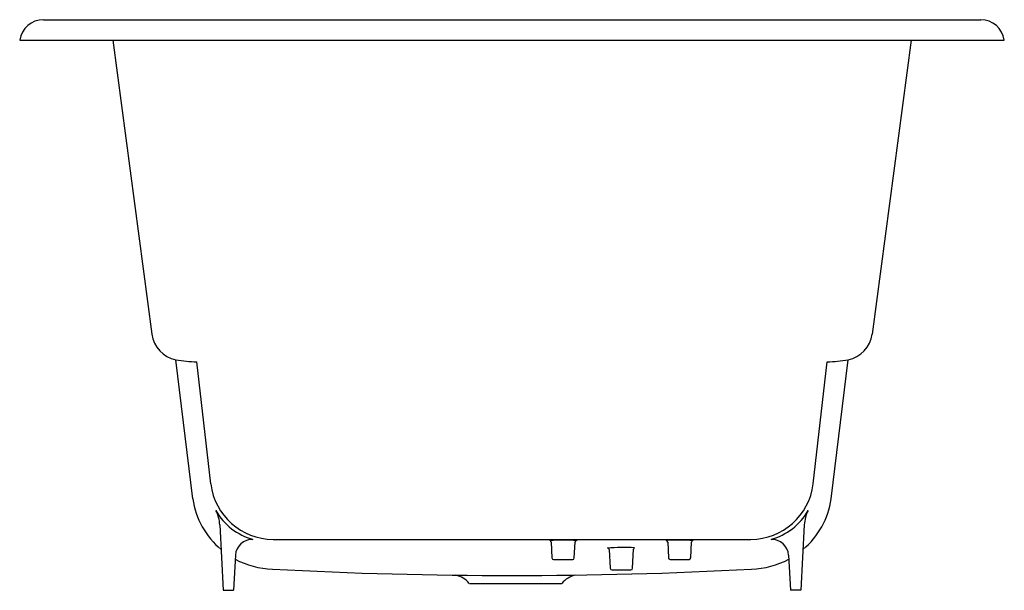
# Model space of a CAD drawing. Extents: x 3840.1 to 3876.1, y 142.9 to 163.8.
import ezdxf

# ---------------------------------------------------------------- set-up
doc = ezdxf.new("R2010")
doc.units = 0
doc.header["$LTSCALE"] = 0.64311
doc.layers.get('0').update_dxf_attribs({"color": 255, "linetype": 'CONTINUOUS'})
doc.layers.get('DEFPOINTS').update_dxf_attribs({"linetype": 'CONTINUOUS'})
doc.styles.get("Standard").update_dxf_attribs({"font": 'txt', "width": 0.8})

msp = doc.modelspace()

# ---------------------------------------------------------------- linework, layer by layer
for p, q in [((3840.922, 163.76), (3875.195, 163.76)), ((3840.056, 163.01), (3876.056, 163.01)), ((3843.464, 163.01), (3844.886, 152.255)), ((3872.647, 163.01), (3871.226, 152.255)), ((3846.383, 146.233), (3845.766, 151.318)), ((3847.044, 146.777), (3846.533, 151.238)), ((3869.067, 146.777), (3869.579, 151.238)), ((3869.728, 146.233), (3870.345, 151.318)), ((3847.369, 145.285), (3847.495, 142.885)), ((3868.743, 145.285), (3868.617, 142.885)), ((3849.32, 144.749), (3866.792, 144.749)), ((3859.489, 144.646), (3859.518, 144.07)), ((3860.334, 144.07), (3860.364, 144.646)), ((3861.612, 144.376), (3861.648, 143.69)), ((3862.464, 143.69), (3862.5, 144.392)), ((3863.749, 144.648), (3863.778, 144.072)), ((3864.594, 144.072), (3864.624, 144.649)), ((3847.943, 144.172), (3847.876, 142.885)), ((3859.578, 144.013), (3860.274, 144.013)), ((3863.837, 144.015), (3864.534, 144.015)), ((3868.169, 144.172), (3868.236, 142.885)), ((3861.708, 143.633), (3862.404, 143.633)), ((3856.496, 143.14), (3859.876, 143.14)), ((3847.495, 142.885), (3847.876, 142.885)), ((3868.617, 142.885), (3868.236, 142.885))]:
    msp.add_line(p, q)
for centre, radius, start, end in [((3840.922, 162.885), 0.875, 89.9994, 171.7874), ((3875.19, 162.885), 0.875, 8.2135, 89.651), ((3845.98, 152.401), 1.104, 187.5874, 258.8259), ((3870.131, 152.401), 1.104, 281.1816, 352.4052), ((3847.06, 160.048), 8.826, 261.5735, 266.5799), ((3869.062, 159.952), 8.729, 273.3924, 278.4542), ((3849.339, 147.061), 2.312, 187.0603, 269.5256), ((3866.773, 147.061), 2.312, 270.4744, 352.9397), ((3849.371, 146.683), 3.021, 188.5591, 229.6941), ((3866.741, 146.683), 3.021, 310.3059, 351.4409), ((3846.121, 145.223), 1.25, 2.8758, 27.5407), ((3849.208, 146.945), 2.287, 210.0356, 254.1665), ((3866.903, 146.945), 2.287, 285.8335, 329.9644), ((3869.991, 145.223), 1.25, 152.4593, 177.1242), ((3848.553, 144.134), 0.611, 87.0539, 176.5013), ((3864.175, 135.938), 8.783, 86.6803, 93.1136), ((3867.558, 144.134), 0.611, 3.4987, 92.9461), ((3859.915, 135.935), 8.783, 86.6803, 93.1136), ((3859.414, 144.633), 0.0759, 9.722, 71.7623), ((3860.42, 144.647), 0.0565, 86.5552, 180.6048), ((3862.147, 134.49), 9.961, 87.7904, 93.4246), ((3861.553, 144.375), 0.0585, 1.7011, 91.625), ((3862.571, 144.385), 0.0711, 124.7199, 174.7922), ((3863.674, 144.635), 0.0759, 9.722, 71.7623), ((3864.68, 144.649), 0.0565, 86.5552, 180.6048), ((3849.371, 146.683), 3.021, 241.6322, 268.5792), ((3859.578, 144.073), 0.06, 182.7302, 269.9995), ((3860.274, 144.073), 0.06, 270, 357), ((3863.837, 144.075), 0.06, 182.7302, 269.9995), ((3864.534, 144.075), 0.06, 270, 357), ((3866.741, 146.683), 3.021, 271.4208, 298.3678), ((3858.056, 305.499), 162.074, 266.90168, 273.09832), ((3861.708, 143.693), 0.06, 182.7302, 269.9995), ((3862.404, 143.693), 0.06, 270, 357), ((3855.819, 142.577), 0.88, 39.746, 78.0295), ((3860.552, 142.577), 0.88, 100.7244, 140.2539)]:
    msp.add_arc(centre, radius, start, end)

# ---------------------------------------------------------------- texts
at = {"layer": 'DEFPOINTS'}
for tag, p, s in [('MODELNUMBER', (3858.045, 163.009), 'K-863T'), ('TRADENAME', (3858.045, 163.007), 'TEA-FOR-TWO'), ('PRODUCT', (3858.045, 163.005), 'BATH')]:
    msp.add_attdef(tag, p, s, height=0.001, dxfattribs=at)

doc.saveas('drawing.dxf')
